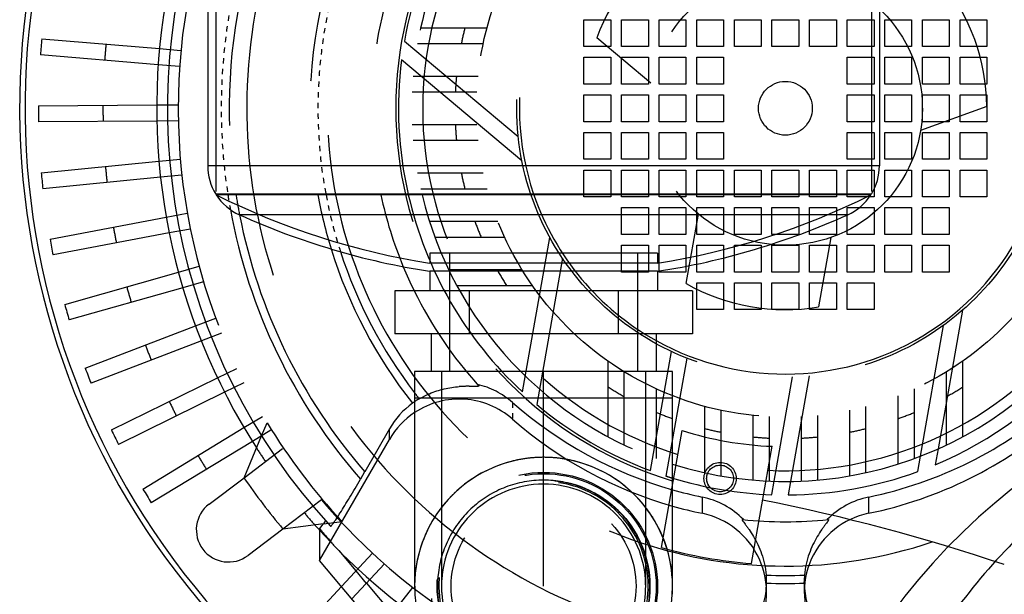
# Model space of a CAD drawing. Units: millimetres. Extents: x -509 to 8504, y -943 to 4010.
# Drawn here: x 7406 to 7589, y 3445 to 3552 of the extents above; entities that cross this region are included whole.
import ezdxf

# ---------------------------------------------------------------- set-up
doc = ezdxf.new("R2010")
doc.units = ezdxf.units.MM
doc.header["$LTSCALE"] = 10
doc.linetypes.add('DOT', pattern=[0.2, 0.1, -0.1])
doc.linetypes.add('HIDDEN', pattern=[9.525, 6.35, -3.175])
for name, color, linetype in [('DEFAULT_2', 8, 'HIDDEN'), ('FASEN', 7, 'Continuous'), ('KURVEN', 7, 'Continuous'), ('RUNDUNGEN', 7, 'Continuous')]:
    doc.layers.add(name, color=color, linetype=linetype)

# ---------------------------------------------------------------- blocks, each defined once
blk = doc.blocks.new('ACO BioJet-P-M Links')
at = {"color": 7, "linetype": 'Continuous'}
for p, q in [((9164.25, 8183.25), (9164.25, 8128.54)), ((9289.25, 8183.25), (9289.25, 8128.54)), ((9290.25, 8150.75), (9290.25, 8155.75)), ((9290.25, 8155.75), (9295.25, 8155.75)), ((9295.25, 8155.75), (9295.25, 8150.75)), ((9297.25, 8150.75), (9297.25, 8155.75)), ((9297.25, 8155.75), (9302.25, 8155.75)), ((9302.25, 8155.75), (9302.25, 8150.75)), ((9304.25, 8150.75), (9304.25, 8155.75)), ((9304.25, 8155.75), (9309.25, 8155.75)), ((9309.25, 8155.75), (9309.25, 8150.75)), ((9133.35, 8152.17), (9155.28, 8150.36)), ((9295.25, 8150.75), (9290.25, 8150.75)), ((9302.25, 8150.75), (9297.25, 8150.75)), ((9309.25, 8150.75), (9304.25, 8150.75)), ((9155.03, 8147.37), (9133.11, 8149.18)), ((9290.25, 8143.75), (9290.25, 8148.75)), ((9290.25, 8148.75), (9295.25, 8148.75)), ((9295.25, 8148.75), (9295.25, 8143.75)), ((9297.25, 8143.75), (9297.25, 8148.75)), ((9297.25, 8148.75), (9302.25, 8148.75)), ((9302.25, 8148.75), (9302.25, 8143.75)), ((9304.25, 8143.75), (9304.25, 8148.75)), ((9304.25, 8148.75), (9309.25, 8148.75)), ((9309.25, 8148.75), (9309.25, 8143.75)), ((9295.25, 8143.75), (9290.25, 8143.75)), ((9302.25, 8143.75), (9297.25, 8143.75)), ((9309.25, 8143.75), (9304.25, 8143.75)), ((9290.25, 8136.75), (9290.25, 8141.75)), ((9290.25, 8141.75), (9295.25, 8141.75)), ((9295.25, 8141.75), (9295.25, 8136.75)), ((9297.25, 8136.75), (9297.25, 8141.75)), ((9297.25, 8141.75), (9302.25, 8141.75)), ((9302.25, 8141.75), (9302.25, 8136.75)), ((9304.25, 8136.75), (9304.25, 8141.75)), ((9304.25, 8141.75), (9309.25, 8141.75)), ((9309.25, 8141.75), (9309.25, 8136.75)), ((9132.75, 8139.71), (9154.75, 8139.87)), ((9154.78, 8136.87), (9132.77, 8136.71)), ((9295.25, 8136.75), (9290.25, 8136.75)), ((9302.25, 8136.75), (9297.25, 8136.75)), ((9309.25, 8136.75), (9304.25, 8136.75)), ((9290.25, 8129.75), (9290.25, 8134.75)), ((9290.25, 8134.75), (9295.25, 8134.75)), ((9295.25, 8134.75), (9295.25, 8129.75)), ((9297.25, 8129.75), (9297.25, 8134.75)), ((9297.25, 8134.75), (9302.25, 8134.75)), ((9302.25, 8134.75), (9302.25, 8129.75)), ((9304.25, 8129.75), (9304.25, 8134.75)), ((9304.25, 8134.75), (9309.25, 8134.75)), ((9309.25, 8134.75), (9309.25, 8129.75)), ((9133.27, 8127.25), (9155.17, 8129.38)), ((9295.25, 8129.75), (9290.25, 8129.75)), ((9302.25, 8129.75), (9297.25, 8129.75)), ((9309.25, 8129.75), (9304.25, 8129.75)), ((9290.25, 8122.75), (9290.25, 8127.75)), ((9290.25, 8127.75), (9295.25, 8127.75)), ((9295.25, 8127.75), (9295.25, 8122.75)), ((9297.25, 8122.75), (9297.25, 8127.75)), ((9297.25, 8127.75), (9302.25, 8127.75)), ((9302.25, 8127.75), (9302.25, 8122.75)), ((9304.25, 8122.75), (9304.25, 8127.75)), ((9304.25, 8127.75), (9309.25, 8127.75)), ((9309.25, 8127.75), (9309.25, 8122.75)), ((9155.46, 8126.4), (9133.56, 8124.26)), ((9234.25, 8123.13), (9234.25, 8123.27)), ((9239.25, 8123.27), (9239.25, 8123.13)), ((9241.25, 8123.13), (9241.25, 8123.27)), ((9246.25, 8123.27), (9246.25, 8123.13)), ((9248.25, 8123.13), (9248.25, 8123.27)), ((9253.25, 8123.27), (9253.25, 8123.13)), ((9255.25, 8123.13), (9255.25, 8123.27)), ((9260.25, 8123.27), (9260.25, 8123.13)), ((9262.25, 8123.13), (9262.25, 8123.27)), ((9267.25, 8123.27), (9267.25, 8123.13)), ((9269.25, 8123.13), (9269.25, 8123.27)), ((9274.25, 8123.27), (9274.25, 8123.13)), ((9276.25, 8123.13), (9276.25, 8123.27)), ((9281.25, 8123.27), (9281.25, 8123.13)), ((9283.25, 8123.13), (9283.25, 8123.27)), ((9288.25, 8124.19), (9288.25, 8122.75)), ((9288.25, 8122.75), (9287.4, 8122.75)), ((9295.25, 8122.75), (9290.25, 8122.75)), ((9302.25, 8122.75), (9297.25, 8122.75)), ((9309.25, 8122.75), (9304.25, 8122.75)), ((9285.52, 8120.75), (9288.25, 8120.75)), ((9288.25, 8120.75), (9288.25, 8115.75)), ((9290.25, 8115.75), (9290.25, 8120.75)), ((9290.25, 8120.75), (9295.25, 8120.75)), ((9295.25, 8120.75), (9295.25, 8115.75)), ((9297.25, 8115.75), (9297.25, 8120.75)), ((9297.25, 8120.75), (9302.25, 8120.75)), ((9302.25, 8120.75), (9302.25, 8115.75)), ((9134.9, 8114.88), (9156.52, 8118.97)), ((9281.25, 8118.52), (9281.25, 8115.75)), ((9283.25, 8115.75), (9283.25, 8119.38)), ((9157.08, 8116.03), (9135.46, 8111.93)), ((9276.25, 8115.75), (9276.25, 8116.47)), ((9281.25, 8115.75), (9276.25, 8115.75)), ((9288.25, 8115.75), (9283.25, 8115.75)), ((9295.25, 8115.75), (9290.25, 8115.75)), ((9302.25, 8115.75), (9297.25, 8115.75)), ((9267.25, 8113.36), (9267.25, 8108.75)), ((9269.25, 8108.75), (9269.25, 8113.75)), ((9269.25, 8113.75), (9274.25, 8113.75)), ((9274.25, 8113.75), (9274.25, 8108.75)), ((9276.25, 8108.75), (9276.25, 8113.75)), ((9276.25, 8113.75), (9281.25, 8113.75)), ((9281.25, 8113.75), (9281.25, 8108.75)), ((9283.25, 8108.75), (9283.25, 8113.75)), ((9283.25, 8113.75), (9288.25, 8113.75)), ((9288.25, 8113.75), (9288.25, 8108.75)), ((9290.25, 8108.75), (9290.25, 8113.75)), ((9290.25, 8113.75), (9295.25, 8113.75)), ((9295.25, 8113.75), (9295.25, 8108.75)), ((9297.25, 8108.75), (9297.25, 8113.75)), ((9297.25, 8113.75), (9302.25, 8113.75)), ((9302.25, 8113.75), (9302.25, 8108.75)), ((9260.25, 8111.4), (9260.25, 8108.75)), ((9262.25, 8108.75), (9262.25, 8111.92)), ((9137.64, 8102.71), (9158.8, 8108.73)), ((9205.55, 8108.89), (9205.55, 8105.25)), ((9247.95, 8108.89), (9205.55, 8108.89)), ((9247.95, 8108.89), (9247.95, 8105.25)), ((9248.25, 8108.75), (9248.25, 8108.94)), ((9253.25, 8108.75), (9248.25, 8108.75)), ((9253.25, 8109.84), (9253.25, 8108.75)), ((9255.25, 8108.75), (9255.25, 8110.25)), ((9260.25, 8108.75), (9255.25, 8108.75)), ((9267.25, 8108.75), (9262.25, 8108.75)), ((9274.25, 8108.75), (9269.25, 8108.75)), ((9281.25, 8108.75), (9276.25, 8108.75)), ((9288.25, 8108.75), (9283.25, 8108.75)), ((9295.25, 8108.75), (9290.25, 8108.75)), ((9302.25, 8108.75), (9297.25, 8108.75)), ((9255.25, 8101.75), (9255.25, 8106.75)), ((9255.25, 8106.75), (9260.25, 8106.75)), ((9260.25, 8106.75), (9260.25, 8101.75)), ((9262.25, 8101.75), (9262.25, 8106.75)), ((9262.25, 8106.75), (9267.25, 8106.75)), ((9267.25, 8106.75), (9267.25, 8101.75)), ((9269.25, 8101.75), (9269.25, 8106.75)), ((9269.25, 8106.75), (9274.25, 8106.75)), ((9274.25, 8106.75), (9274.25, 8101.75)), ((9276.25, 8101.75), (9276.25, 8106.75)), ((9276.25, 8106.75), (9281.25, 8106.75)), ((9281.25, 8106.75), (9281.25, 8101.75)), ((9283.25, 8101.75), (9283.25, 8106.75)), ((9283.25, 8106.75), (9288.25, 8106.75)), ((9288.25, 8106.75), (9288.25, 8101.75)), ((9159.62, 8105.84), (9138.46, 8099.83)), ((9199.04, 8105.25), (9199.04, 8097.25)), ((9254.46, 8105.25), (9199.04, 8105.25)), ((9212.89, 8105.25), (9212.89, 8097.25)), ((9240.61, 8105.25), (9240.61, 8097.25)), ((9254.46, 8105.25), (9254.46, 8097.25)), ((9260.25, 8101.75), (9255.25, 8101.75)), ((9267.25, 8101.75), (9262.25, 8101.75)), ((9274.25, 8101.75), (9269.25, 8101.75)), ((9281.25, 8101.75), (9276.25, 8101.75)), ((9288.25, 8101.75), (9283.25, 8101.75)), ((9141.45, 8090.84), (9161.99, 8098.72)), ((9163.07, 8095.92), (9142.53, 8088.04)), ((9254.46, 8097.25), (9199.04, 8097.25)), ((9205.8, 8097.25), (9205.8, 8090.25)), ((9247.71, 8097.25), (9247.71, 8090.25)), ((9202.75, 8090.25), (9202.75, 8050.25)), ((9250.75, 8090.25), (9202.75, 8090.25)), ((9250.75, 8050.25), (9250.75, 8090.25)), ((9146.32, 8079.35), (9166.07, 8089.05)), ((9167.39, 8086.36), (9147.64, 8076.66)), ((9152.19, 8068.35), (9170.99, 8079.78)), ((9198.08, 8079.58), (9193.46, 8071.55)), ((9171, 8070.46), (9174.27, 8078.23)), ((9185.06, 8055.04), (9198.08, 8077.6)), ((9172.55, 8077.21), (9153.75, 8065.79)), ((9300.17, 8075.84), (9299.65, 8072.88)), ((9296.38, 8071.59), (9296.88, 8074.46)), ((9164.5, 8065.54), (9171, 8070.46)), ((9193.45, 8071.57), (9192.66, 8070.19)), ((9269.22, 8067.3), (9269.66, 8069.79)), ((9272.7, 8069.77), (9272.26, 8067.25)), ((9178.24, 8060.89), (9171.75, 8055.97)), ((9185.79, 8061.84), (9178.24, 8060.89)), ((9185.64, 8061.82), (9185.06, 8060.98)), ((9185.06, 8060.98), (9185.06, 8055.04)), ((9186.15, 8062.46), (9185.79, 8061.84)), ((9202.85, 8033.85), (9185.06, 8055.04)), ((9177.21, 8037.36), (9189.13, 8050.2)), ((9268.24, 8049.13), (9268.24, 8051.05)), ((9275.26, 8051.05), (9275.26, 8049.13))]:
    blk.add_line(p, q, dxfattribs=at)
at = {"color": 9, "linetype": 'Continuous'}
for p, q in [((9250.75, 8085.25), (9202.75, 8085.25)), ((9198.08, 8077.6), (9198.08, 8079.58)), ((9256.26, 8066.85), (9256.26, 8063.83)), ((9287.24, 8066.85), (9287.24, 8063.83))]:
    blk.add_line(p, q, dxfattribs=at)
at = {"color": 7, "linetype": 'Continuous'}
for centre, radius, start, end in [((9271.75, 8139.25), 142.5, 342.2044, 230.5313), ((9271.75, 8139.25), 141.5, 341.9454, 231.027), ((9271.75, 8139.25), 115, 336.6889, 153.823), ((9271.75, 8139.25), 103.5, 332.6317, 69.6434), ((9271.75, 8139.25), 88.5, 321.9244, 65.994), ((9271.75, 8139.25), 69.5, 252.4097, 115.5738), ((9271.75, 8139.25), 77, 317.8679, 62.1256), ((9271.75, 8139.25), 49.5, 240.9329, 67.4418), ((9271.75, 8139.25), 115, 159.1931, 222.6015), ((9271.75, 8139.25), 117, 170.1269, 212.7303), ((9271.75, 8139.25), 139, 174.6683, 175.9049), ((9271.75, 8139.25), 139, 179.8112, 181.0478), ((9271.75, 8139.25), 139, 184.9541, 186.1907), ((9271.75, 8139.25), 103.5, 188.8811, 188.9626), ((9271.75, 8139.25), 88.5, 190.4028, 190.4987), ((9271.75, 8139.25), 77, 191.9777, 192.0883), ((9271.75, 8139.25), 72, 192.8215, 192.9404), ((9271.75, 8139.25), 69.5, 193.2924, 193.4161), ((9271.75, 8139.25), 49.5, 198.8318, 199.0097), ((9271.75, 8139.25), 72, 292.7972, 347.2028), ((9226.75, 8244.96), 137.71, 245.7265, 261.1442), ((9271.75, 8139.25), 103.5, 191.0517, 220.8522), ((9226.75, 8244.96), 137.71, 278.8558, 294.2735), ((9271.75, 8139.25), 139, 190.097, 191.3336), ((9271.75, 8139.25), 88.5, 197.2199, 218.371), ((9271.75, 8139.25), 77, 202.5257, 206.2081), ((9271.75, 8139.25), 139, 195.2399, 196.4765), ((9271.75, 8139.25), 139, 200.3828, 201.6194), ((9211.07, 8070.1), 15, 123.7059, 150), ((9271.75, 8139.25), 77, 281.6071, 311.2645), ((9271.75, 8139.25), 139, 205.5257, 206.7623), ((9271.75, 8139.25), 122, 214.3239, 219.9618), ((9271.75, 8139.25), 72, 253.0392, 267.9836), ((9271.75, 8139.25), 72, 270.4021, 290), ((9271.75, 8139.25), 139, 210.6686, 211.9052), ((9168.12, 8060.76), 6, 127.1429, 307.1429), ((9271.75, 8139.25), 77, 254.1726, 258.3929), ((9253.24, 8049.13), 15, 330, 78.3929), ((9271.75, 8139.25), 77, 264.0389, 275.9611), ((9290.26, 8049.13), 15, 101.6071, 210), ((9271.75, 8139.25), 117, 221.5554, 222.1891), ((9226.75, 8050.25), 23.99, 179.9918, 241.0649), ((9226.87, 8050.25), 24.12, 179.9998, 183.5973), ((9226.76, 8050.25), 23.99, 298.9351, 0.0082), ((9226.64, 8050.25), 24.12, 356.4027, 0.0002), ((9271.75, 8139.25), 88.5, 267.726, 272.274)]:
    blk.add_arc(centre, radius, start, end, dxfattribs=at)
at = {"color": 9, "linetype": 'Continuous'}
for radius, start, end in [(105, 333.2836, 69.9468), (87, 321.5563, 65.5558), (105, 188.7534, 188.8337), (87, 190.5842, 190.6818), (105, 190.3562, 221.1251), (87, 197.8711, 217.5136), (87, 267.6522, 272.3478)]:
    blk.add_arc((9271.75, 8139.25), radius, start, end, dxfattribs=at)
at = {"color": 7, "linetype": 'Continuous'}
for centre, major_axis, start_param, end_param in [((9211.07, 8072.1), (0, -15.06), -2.55349, -2.52045), ((9211.07, 8072.05), (0, -15.06), -2.52226, -2.094395), ((9271.75, 8142.57), (0, 77.29), -2.93901, -2.421391), ((9271.75, 8142.57), (0, -77.29), -0.276241, -0.202583), ((9253.24, 8052.1), (0, -15.06), 8.6298, 9.222195), ((9290.26, 8052.1), (0, 15.06), 0.202583, 0.794978), ((9253.24, 8051.05), (0, -15.06), 1.570799, 1.655319), ((9290.26, 8051.05), (0, 15.06), 1.486273, 1.570794)]:
    blk.add_ellipse(centre, major_axis=major_axis, ratio=0.996195, start_param=start_param, end_param=end_param, dxfattribs=at)
at = {"color": 9, "linetype": 'DOT'}
blk.add_open_spline([(9399.26, 8085.25), (9388.17, 8085.25), (9365.85, 8081.84), (9335.51, 8066.96), (9310.95, 8043.71), (9299.89, 8023.96), (9295.97, 8013.54)], degree=3, knots=[0, 0, 0, 0, 0.249567, 0.499351, 0.749491, 1, 1, 1, 1], dxfattribs=at)
at = {"color": 7, "linetype": 'Continuous'}
for points, knots in [([(9187.1, 8061.41), (9187.12, 8061.39), (9187.2, 8061.44), (9187.28, 8061.54), (9187.46, 8061.74), (9187.76, 8062.17), (9188.26, 8062.9), (9188.96, 8063.99), (9189.78, 8065.32), (9190.7, 8066.84), (9191.67, 8068.48), (9192.33, 8069.62), (9192.66, 8070.19)], [0, 0, 0, 0, 0.00559, 0.020076, 0.044226, 0.077838, 0.172089, 0.298399, 0.450936, 0.623178, 0.808399, 1, 1, 1, 1]), ([(9263.75, 8062.67), (9263.74, 8062.67), (9263.71, 8062.66), (9263.71, 8062.6), (9263.74, 8062.54), (9263.8, 8062.43), (9263.89, 8062.31), (9264.04, 8062.09), (9264.29, 8061.76), (9264.63, 8061.3), (9265.16, 8060.56), (9265.86, 8059.48), (9266.67, 8057.98), (9267.38, 8056.26), (9267.92, 8054.36), (9268.13, 8053.01), (9268.19, 8052.32)], [0, 0, 0, 0, 0.003319, 0.006807, 0.013394, 0.023569, 0.037101, 0.053612, 0.094441, 0.144465, 0.201903, 0.333395, 0.482385, 0.645444, 0.81947, 1, 1, 1, 1]), ([(9279.75, 8062.67), (9279.76, 8062.67), (9279.79, 8062.66), (9279.79, 8062.6), (9279.76, 8062.54), (9279.7, 8062.43), (9279.62, 8062.31), (9279.46, 8062.09), (9279.21, 8061.76), (9278.87, 8061.3), (9278.34, 8060.56), (9277.64, 8059.48), (9276.84, 8057.98), (9276.12, 8056.26), (9275.58, 8054.36), (9275.37, 8053.01), (9275.32, 8052.32)], [0, 0, 0, 0, 0.0033, 0.006813, 0.013385, 0.023488, 0.036942, 0.053427, 0.094363, 0.144445, 0.201857, 0.333364, 0.48235, 0.645397, 0.819455, 1, 1, 1, 1])]:
    blk.add_open_spline(points, degree=3, knots=knots, dxfattribs=at)
at = {"layer": 'DEFAULT_2', "color": 8, "linetype": 'HIDDEN'}
for p, q in [((9165.75, 8187.25), (9165.75, 8123.27)), ((9287.75, 8187.25), (9287.75, 8123.27)), ((9234.25, 8150.75), (9234.25, 8155.75)), ((9234.25, 8155.75), (9239.25, 8155.75)), ((9239.25, 8155.75), (9239.25, 8150.75)), ((9241.25, 8150.75), (9241.25, 8155.75)), ((9241.25, 8155.75), (9246.25, 8155.75)), ((9246.25, 8155.75), (9246.25, 8150.75)), ((9248.25, 8150.75), (9248.25, 8155.75)), ((9248.25, 8155.75), (9253.25, 8155.75)), ((9253.25, 8155.75), (9253.25, 8150.75)), ((9255.25, 8150.75), (9255.25, 8155.75)), ((9255.25, 8155.75), (9260.25, 8155.75)), ((9260.25, 8155.75), (9260.25, 8150.75)), ((9262.25, 8150.75), (9262.25, 8155.75)), ((9262.25, 8155.75), (9267.25, 8155.75)), ((9267.25, 8155.75), (9267.25, 8150.75)), ((9269.25, 8150.75), (9269.25, 8155.75)), ((9269.25, 8155.75), (9274.25, 8155.75)), ((9274.25, 8155.75), (9274.25, 8150.75)), ((9276.25, 8150.75), (9276.25, 8155.75)), ((9276.25, 8155.75), (9281.25, 8155.75)), ((9281.25, 8155.75), (9281.25, 8150.75)), ((9283.25, 8150.75), (9283.25, 8155.75)), ((9283.25, 8155.75), (9288.25, 8155.75)), ((9288.25, 8155.75), (9288.25, 8150.75)), ((9203.89, 8154.25), (9216.24, 8154.25)), ((9200.85, 8151.75), (9222.03, 8133.98)), ((9215.52, 8151.25), (9203.3, 8151.25)), ((9239.25, 8150.75), (9234.25, 8150.75)), ((9246.69, 8143.96), (9236.63, 8152.4)), ((9246.25, 8150.75), (9241.25, 8150.75)), ((9253.25, 8150.75), (9248.25, 8150.75)), ((9260.25, 8150.75), (9255.25, 8150.75)), ((9267.25, 8150.75), (9262.25, 8150.75)), ((9274.25, 8150.75), (9269.25, 8150.75)), ((9281.25, 8150.75), (9276.25, 8150.75)), ((9288.25, 8150.75), (9283.25, 8150.75)), ((9155.28, 8150.36), (9159.27, 8150.03)), ((9159.02, 8147.04), (9155.03, 8147.37)), ((9222.71, 8129.49), (9200.32, 8148.28)), ((9234.25, 8143.75), (9234.25, 8148.75)), ((9234.25, 8148.75), (9239.25, 8148.75)), ((9239.25, 8148.75), (9239.25, 8143.75)), ((9241.25, 8143.75), (9241.25, 8148.75)), ((9241.25, 8148.75), (9246.25, 8148.75)), ((9246.25, 8148.75), (9246.25, 8143.75)), ((9248.25, 8143.75), (9248.25, 8148.75)), ((9248.25, 8148.75), (9253.25, 8148.75)), ((9253.25, 8148.75), (9253.25, 8143.75)), ((9255.25, 8143.75), (9255.25, 8148.75)), ((9255.25, 8148.75), (9260.25, 8148.75)), ((9260.25, 8148.75), (9260.25, 8143.75)), ((9283.25, 8143.75), (9283.25, 8148.75)), ((9283.25, 8148.75), (9288.25, 8148.75)), ((9288.25, 8148.75), (9288.25, 8143.75)), ((9202.51, 8145.25), (9214.57, 8145.25)), ((9239.25, 8143.75), (9234.25, 8143.75)), ((9246.25, 8143.75), (9241.25, 8143.75)), ((9253.25, 8143.75), (9248.25, 8143.75)), ((9260.25, 8143.75), (9255.25, 8143.75)), ((9288.25, 8143.75), (9283.25, 8143.75)), ((9214.33, 8142.25), (9202.32, 8142.25)), ((9234.25, 8136.75), (9234.25, 8141.75)), ((9234.25, 8141.75), (9239.25, 8141.75)), ((9239.25, 8141.75), (9239.25, 8136.75)), ((9241.25, 8136.75), (9241.25, 8141.75)), ((9241.25, 8141.75), (9246.25, 8141.75)), ((9246.25, 8141.75), (9246.25, 8136.75)), ((9248.25, 8136.75), (9248.25, 8141.75)), ((9248.25, 8141.75), (9253.25, 8141.75)), ((9253.25, 8141.75), (9253.25, 8136.75)), ((9255.25, 8136.75), (9255.25, 8141.75)), ((9255.25, 8141.75), (9260.25, 8141.75)), ((9260.25, 8141.75), (9260.25, 8136.75)), ((9283.25, 8136.75), (9283.25, 8141.75)), ((9283.25, 8141.75), (9288.25, 8141.75)), ((9288.25, 8141.75), (9288.25, 8136.75)), ((9154.75, 8139.87), (9158.75, 8139.9)), ((9309.25, 8139.6), (9296.91, 8135.11)), ((9158.78, 8136.9), (9154.78, 8136.87)), ((9202.32, 8136.25), (9214.33, 8136.25)), ((9239.25, 8136.75), (9234.25, 8136.75)), ((9246.25, 8136.75), (9241.25, 8136.75)), ((9253.25, 8136.75), (9248.25, 8136.75)), ((9260.25, 8136.75), (9255.25, 8136.75)), ((9288.25, 8136.75), (9283.25, 8136.75)), ((9234.25, 8129.75), (9234.25, 8134.75)), ((9234.25, 8134.75), (9239.25, 8134.75)), ((9239.25, 8134.75), (9239.25, 8129.75)), ((9241.25, 8129.75), (9241.25, 8134.75)), ((9241.25, 8134.75), (9246.25, 8134.75)), ((9246.25, 8134.75), (9246.25, 8129.75)), ((9248.25, 8129.75), (9248.25, 8134.75)), ((9248.25, 8134.75), (9253.25, 8134.75)), ((9253.25, 8134.75), (9253.25, 8129.75)), ((9255.25, 8129.75), (9255.25, 8134.75)), ((9255.25, 8134.75), (9260.25, 8134.75)), ((9260.25, 8134.75), (9260.25, 8129.75)), ((9283.25, 8129.75), (9283.25, 8134.75)), ((9283.25, 8134.75), (9288.25, 8134.75)), ((9288.25, 8134.75), (9288.25, 8129.75)), ((9214.57, 8133.25), (9202.51, 8133.25)), ((9155.17, 8129.38), (9159.15, 8129.77)), ((9239.25, 8129.75), (9234.25, 8129.75)), ((9246.25, 8129.75), (9241.25, 8129.75)), ((9253.25, 8129.75), (9248.25, 8129.75)), ((9260.25, 8129.75), (9255.25, 8129.75)), ((9288.25, 8129.75), (9283.25, 8129.75)), ((9159.44, 8126.79), (9155.46, 8126.4)), ((9203.3, 8127.25), (9215.52, 8127.25)), ((9234.25, 8123.27), (9234.25, 8127.75)), ((9234.25, 8127.75), (9239.25, 8127.75)), ((9239.25, 8127.75), (9239.25, 8123.27)), ((9241.25, 8123.27), (9241.25, 8127.75)), ((9241.25, 8127.75), (9246.25, 8127.75)), ((9246.25, 8127.75), (9246.25, 8123.27)), ((9248.25, 8123.27), (9248.25, 8127.75)), ((9248.25, 8127.75), (9253.25, 8127.75)), ((9253.25, 8127.75), (9253.25, 8123.27)), ((9255.25, 8123.27), (9255.25, 8127.75)), ((9255.25, 8127.75), (9260.25, 8127.75)), ((9260.25, 8127.75), (9260.25, 8123.27)), ((9262.25, 8123.27), (9262.25, 8127.75)), ((9262.25, 8127.75), (9267.25, 8127.75)), ((9267.25, 8127.75), (9267.25, 8123.27)), ((9269.25, 8123.27), (9269.25, 8127.75)), ((9269.25, 8127.75), (9274.25, 8127.75)), ((9274.25, 8127.75), (9274.25, 8123.27)), ((9276.25, 8123.27), (9276.25, 8127.75)), ((9276.25, 8127.75), (9281.25, 8127.75)), ((9281.25, 8127.75), (9281.25, 8123.27)), ((9283.25, 8123.27), (9283.25, 8127.75)), ((9283.25, 8127.75), (9288.25, 8127.75)), ((9288.25, 8127.75), (9288.25, 8124.19)), ((9203.89, 8124.25), (9216.24, 8124.25)), ((9234.25, 8122.75), (9234.25, 8123.13)), ((9239.25, 8123.13), (9239.25, 8122.75)), ((9241.25, 8122.75), (9241.25, 8123.13)), ((9246.25, 8123.13), (9246.25, 8122.75)), ((9248.25, 8122.75), (9248.25, 8123.13)), ((9253.25, 8123.13), (9253.25, 8122.75)), ((9255.25, 8122.75), (9255.25, 8123.13)), ((9260.25, 8123.13), (9260.25, 8122.75)), ((9262.25, 8122.75), (9262.25, 8123.13)), ((9267.25, 8123.13), (9267.25, 8122.75)), ((9269.25, 8122.75), (9269.25, 8123.13)), ((9274.25, 8123.13), (9274.25, 8122.75)), ((9276.25, 8122.75), (9276.25, 8123.13)), ((9281.25, 8123.13), (9281.25, 8122.75)), ((9283.25, 8122.75), (9283.25, 8123.13)), ((9239.25, 8122.75), (9234.25, 8122.75)), ((9246.25, 8122.75), (9241.25, 8122.75)), ((9253.25, 8122.75), (9248.25, 8122.75)), ((9260.25, 8122.75), (9255.25, 8122.75)), ((9267.25, 8122.75), (9262.25, 8122.75)), ((9274.25, 8122.75), (9269.25, 8122.75)), ((9281.25, 8122.75), (9276.25, 8122.75)), ((9287.4, 8122.75), (9283.25, 8122.75)), ((9156.52, 8118.97), (9160.45, 8119.72)), ((9241.25, 8115.75), (9241.25, 8120.75)), ((9241.25, 8120.75), (9246.25, 8120.75)), ((9246.25, 8120.75), (9246.25, 8115.75)), ((9248.25, 8115.75), (9248.25, 8120.75)), ((9248.25, 8120.75), (9253.25, 8120.75)), ((9253.25, 8120.75), (9253.25, 8115.75)), ((9253.3, 8106.6), (9255.58, 8119.53)), ((9255.25, 8115.75), (9255.25, 8120.75)), ((9255.25, 8120.75), (9260.25, 8120.75)), ((9260.25, 8120.75), (9260.25, 8115.75)), ((9262.25, 8115.75), (9262.25, 8120.75)), ((9262.25, 8120.75), (9267.25, 8120.75)), ((9267.25, 8120.75), (9267.25, 8115.75)), ((9269.25, 8115.75), (9269.25, 8120.75)), ((9269.25, 8120.75), (9274.25, 8120.75)), ((9274.25, 8120.75), (9274.25, 8115.75)), ((9276.25, 8116.47), (9276.25, 8120.75)), ((9276.25, 8120.75), (9281.25, 8120.75)), ((9281.25, 8120.75), (9281.25, 8118.52)), ((9283.25, 8119.38), (9283.25, 8120.75)), ((9283.25, 8120.75), (9285.52, 8120.75)), ((9205.5, 8118.25), (9218.22, 8118.25)), ((9161.01, 8116.77), (9157.08, 8116.03)), ((9206.53, 8115.25), (9219.5, 8115.25)), ((9222.83, 8086.42), (9227.91, 8115.21)), ((9246.25, 8115.75), (9241.25, 8115.75)), ((9253.25, 8115.75), (9248.25, 8115.75)), ((9260.25, 8115.75), (9255.25, 8115.75)), ((9267.25, 8115.75), (9262.25, 8115.75)), ((9274.25, 8115.75), (9269.25, 8115.75)), ((9280.2, 8115.19), (9277.92, 8102.26)), ((9205.55, 8112.25), (9205.55, 8110.41)), ((9247.95, 8112.25), (9205.55, 8112.25)), ((9209.25, 8112.25), (9209.25, 8090.25)), ((9241.25, 8108.75), (9241.25, 8113.75)), ((9241.25, 8113.75), (9246.25, 8113.75)), ((9244.25, 8112.25), (9244.25, 8090.25)), ((9246.25, 8113.75), (9246.25, 8108.75)), ((9247.95, 8112.25), (9247.95, 8110.41)), ((9248.25, 8108.94), (9248.25, 8113.75)), ((9248.25, 8113.75), (9253.25, 8113.75)), ((9253.25, 8113.75), (9253.25, 8109.84)), ((9255.25, 8110.25), (9255.25, 8113.75)), ((9255.25, 8113.75), (9260.25, 8113.75)), ((9260.25, 8113.75), (9260.25, 8111.4)), ((9262.25, 8111.92), (9262.25, 8113.75)), ((9262.25, 8113.75), (9267.25, 8113.75)), ((9267.25, 8113.75), (9267.25, 8113.36)), ((9247.95, 8110.41), (9205.55, 8110.41)), ((9230.27, 8111.33), (9225.47, 8084.1)), ((9158.8, 8108.73), (9162.65, 8109.82)), ((9209.06, 8109.25), (9222.7, 8109.25)), ((9246.25, 8108.75), (9241.25, 8108.75)), ((9163.47, 8106.93), (9159.62, 8105.84)), ((9210.59, 8106.25), (9224.66, 8106.25)), ((9304.73, 8101.67), (9300.17, 8075.84)), ((9161.99, 8098.72), (9165.73, 8100.16)), ((9296.88, 8074.46), (9301.18, 8098.83)), ((9166.8, 8097.36), (9163.07, 8095.92)), ((9246.65, 8071.77), (9250.56, 8093.96)), ((9238.75, 8078.09), (9238.75, 8092.16)), ((9253.4, 8092.74), (9249.52, 8070.77)), ((9304.75, 8078.09), (9304.75, 8092.16)), ((9166.07, 8089.05), (9169.66, 8090.81)), ((9207.75, 8090.25), (9207.75, 8050.25)), ((9241.75, 8076.56), (9241.75, 8090.2)), ((9245.75, 8050.25), (9245.75, 8090.25)), ((9301.75, 8076.56), (9301.75, 8090.2)), ((9269.66, 8069.79), (9273.09, 8089.27)), ((9276.17, 8089.45), (9272.7, 8069.77)), ((9170.98, 8088.12), (9167.39, 8086.36)), ((9247.75, 8074.03), (9247.75, 8087)), ((9295.75, 8074.03), (9295.75, 8087)), ((9250.75, 8073), (9250.75, 8085.72)), ((9292.75, 8073), (9292.75, 8085.72)), ((9256.75, 8071.39), (9256.75, 8083.74)), ((9259.75, 8083.02), (9259.75, 8070.8)), ((9283.75, 8070.8), (9283.75, 8083.02)), ((9286.75, 8071.39), (9286.75, 8083.74)), ((9170.99, 8079.78), (9174.41, 8081.85)), ((9265.75, 8070.01), (9265.75, 8082.07)), ((9268.75, 8081.83), (9268.75, 8069.82)), ((9274.75, 8069.82), (9274.75, 8081.83)), ((9277.75, 8082.07), (9277.75, 8070.01)), ((9175.97, 8079.29), (9172.55, 8077.21)), ((9174.27, 8078.23), (9175.31, 8080.69)), ((9248.69, 8057.44), (9252.54, 8079.25)), ((9171, 8070.46), (9178.18, 8075.9)), ((9265.44, 8054.49), (9269.28, 8076.3)), ((9185.43, 8066.33), (9178.24, 8060.89)), ((9206.48, 8063.11), (9206.52, 8063.15)), ((9246.99, 8063.15), (9247.02, 8063.11)), ((9185.79, 8061.84), (9189.25, 8062.27)), ((9188.65, 8056.89), (9191.83, 8053.12)), ((9189.13, 8050.2), (9194.89, 8056.42)), ((9197.12, 8054.41), (9191.07, 8047.89)), ((9191.82, 8053.1), (9193.76, 8050.78)), ((9193.78, 8050.8), (9198.58, 8045.11)), ((9196.09, 8041.91), (9202.4, 8050.03)), ((9268.24, 8050.82), (9268.24, 8051.05)), ((9275.26, 8050.82), (9275.26, 8051.05))]:
    blk.add_line(p, q, dxfattribs=at)
at = {"layer": 'DEFAULT_2', "color": 8, "linetype": 'DOT'}
blk.add_line((9220.97, 8084.47), (9220.97, 8081.37), dxfattribs=at)
at = {"layer": 'DEFAULT_2', "color": 8, "linetype": 'HIDDEN'}
for centre, radius in [((9271.75, 8139.25), 57.5), ((9271.75, 8139.25), 50), ((9271.75, 8139.25), 25.5), ((9271.75, 8139.25), 5), ((9259.6, 8070.31), 3), ((9259.6, 8070.31), 2.5), ((9226.75, 8050.25), 21.2), ((9226.75, 8050.25), 20.95), ((9226.75, 8050.25), 19.75), ((9226.75, 8050.25), 17.2)]:
    blk.add_circle(centre, radius, dxfattribs=at)
for centre, radius, start, end in [((9271.75, 8139.25), 100.25, 358.4688, 281.5313), ((9271.75, 8139.25), 85.25, 351.314, 288.686), ((9271.75, 8139.25), 77, 123.773, 191.9777), ((9271.75, 8139.25), 69.5, 115.5738, 193.2924), ((9271.75, 8139.25), 88.5, 135.6116, 190.4028), ((9271.75, 8139.25), 103.5, 146.6078, 188.8811), ((9271.75, 8139.25), 49.5, 67.4418, 198.8318), ((9271.75, 8139.25), 72.5, 146.7329, 253.2671), ((9271.75, 8139.25), 72, 150.4021, 170), ((9271.75, 8139.25), 67.5, 147.2342, 252.7658), ((9271.75, 8139.25), 37.5, 120.5288, 159.4712), ((9271.75, 8139.25), 37.5, 0.5288, 39.4712), ((9271.75, 8139.25), 113, 168.758, 214.0992), ((9271.75, 8139.25), 61.5, 165.883, 168.7481), ((9271.75, 8139.25), 67.5, 267.2342, 12.7658), ((9271.75, 8139.25), 127, 174.6099, 175.9634), ((9271.75, 8139.25), 72, 172.7972, 192.8215), ((9271.75, 8139.25), 61.5, 174.4013, 177.204), ((9271.75, 8139.25), 127, 179.7528, 181.1063), ((9271.75, 8139.25), 61.5, 182.796, 185.5987), ((9271.75, 8139.25), 127, 184.8957, 186.2492), ((9271.75, 8139.25), 61.5, 191.2519, 194.117), ((9226.75, 8244.96), 136.21, 243.4379, 261.0459), ((9271.75, 8139.25), 103.5, 188.9626, 191.0517), ((9271.75, 8139.25), 88.5, 190.4987, 197.2199), ((9271.75, 8139.25), 77, 192.0883, 202.5257), ((9271.75, 8139.25), 72, 192.9404, 227.2028), ((9271.75, 8139.25), 69.5, 193.4161, 252.4097), ((9271.75, 8139.25), 49.5, 199.0097, 240.9329), ((9226.75, 8244.96), 136.21, 278.9541, 296.5621), ((9271.75, 8139.25), 61.5, 199.9661, 202.9697), ((9271.75, 8139.25), 127, 190.0386, 191.3921), ((9271.75, 8139.25), 61.5, 209.1964, 212.4515), ((9271.75, 8139.25), 127, 195.1815, 196.535), ((9271.75, 8139.25), 77, 206.2081, 222.1321), ((9271.75, 8139.25), 37.5, 240.5288, 279.4712), ((9271.75, 8139.25), 127, 200.3244, 201.6779), ((9271.75, 8139.25), 61.5, 237.5485, 240.8036), ((9271.75, 8139.25), 61.5, 299.1964, 302.4515), ((9271.75, 8139.25), 127, 205.4673, 206.8208), ((9211.07, 8070.1), 15, 48.7355, 123.7059), ((9388.37, 7974.25), 111, 90, 164.544), ((9271.75, 8139.25), 72, 230, 249.5979), ((9271.75, 8139.25), 77, 228.7355, 254.1726), ((9271.75, 8139.25), 61.5, 247.0303, 250.0339), ((9271.75, 8139.25), 61.5, 289.9661, 292.9697), ((9271.75, 8139.25), 112.83, 211.2676, 223.0179), ((9271.75, 8139.25), 63, 252.246, 267.754), ((9271.75, 8139.25), 61.5, 255.883, 258.7481), ((9271.75, 8139.25), 61.5, 281.2519, 284.117), ((9271.75, 8139.25), 61.5, 264.4013, 267.204), ((9271.75, 8139.25), 61.5, 272.796, 275.5987), ((9271.75, 8139.25), 117, 212.7303, 214.2033), ((9271.75, 8139.25), 127, 210.6102, 211.9637), ((9226.75, 8050.25), 24, 90.0015, 180.0008), ((9226.77, 8050.12), 24.13, 97.0521, 104.5871), ((9226.76, 8050.28), 23.97, 90.0117, 97.0542), ((9226.75, 8050.25), 24, 359.9992, 89.9985), ((9226.75, 8050.28), 23.97, 82.9458, 89.9883), ((9226.73, 8050.12), 24.13, 75.4129, 82.9479), ((9226.76, 8050.24), 24.02, 104.6195, 133.1531), ((9226.74, 8050.24), 24.02, 46.8469, 75.3805), ((9271.75, 8139.25), 72, 252.0164, 253.0392), ((9259.6, 8070.31), 2.5, 157.1735, 157.4411), ((9259.54, 8070.31), 2.55, 0.0793, 2.7964), ((9226.75, 8050.25), 19.48, 255, 195), ((9226.75, 8050.25), 19, 90.0004, 176.3208), ((9226.75, 8050.25), 19, 3.6805, 89.9996), ((9271.75, 8139.25), 113, 220.1865, 316.9563), ((9226.82, 8050.19), 24.09, 133.8582, 139.5625), ((9226.73, 8050.28), 23.97, 133.1833, 133.8537), ((9226.77, 8050.28), 23.97, 46.1463, 46.8167), ((9226.68, 8050.19), 24.09, 40.4375, 46.1418), ((9226.8, 8050.21), 24.07, 140.8329, 147.4517), ((9226.85, 8050.17), 24.13, 139.5614, 140.835), ((9226.65, 8050.17), 24.13, 39.165, 40.4386), ((9226.7, 8050.21), 24.07, 32.5483, 39.1671), ((9195.38, 7706.15), 367.29, 71.4065, 78.6739), ((9271.75, 8139.25), 117, 220.0824, 221.5554), ((9226.76, 8050.25), 24.01, 147.6272, 176.3794), ((9226.74, 8050.25), 24.01, 3.6206, 32.3728), ((10106.16, 8836.76), 1204.26, 220.10532, 220.29797), ((9271.75, 8139.25), 117, 222.1891, 317.0605), ((9271.75, 8139.25), 85, 254.2608, 265.7392), ((9226.87, 8050.25), 24.12, 176.4027, 179.9998), ((9227.64, 8050.19), 20.64, 173.9488, 179.8432), ((9225.89, 8050.2), 20.61, 0.1525, 6.0395), ((9226.64, 8050.25), 24.12, 0.0002, 3.5973), ((9227.61, 8050.31), 20.61, 180.1525, 186.0395), ((9226.84, 8050.25), 19.09, 176.3372, 183.6641), ((9226.66, 8050.25), 19.09, 356.3372, 3.6641), ((9225.86, 8050.31), 20.64, 353.9488, 359.8432), ((9226.75, 8050.25), 19, 183.6805, 269.9996), ((9226.75, 8050.25), 19, 270.0004, 356.3208)]:
    blk.add_arc(centre, radius, start, end, dxfattribs=at)
at = {"layer": 'DEFAULT_2', "color": 8, "linetype": 'DOT'}
for radius, start, end in [(87, 134.5435, 190.5842), (105, 147.6023, 188.7534), (105, 188.8337, 190.3562), (87, 190.6818, 197.8711), (87, 217.5136, 218.4437)]:
    blk.add_arc((9271.75, 8139.25), radius, start, end, dxfattribs=at)
at = {"layer": 'DEFAULT_2', "color": 8, "linetype": 'HIDDEN'}
for centre, major_axis, start_param, end_param in [((9211.07, 8073.15), (0, -15.06), 8.704577, 9.19796), ((9211.07, 8072.1), (0, -15.06), -2.620857, -2.55349), ((9271.75, 8142.57), (0, -77.29), -0.720201, -0.276241), ((9253.24, 8051.01), (0, -15.06), 1.047198, 1.558283), ((9290.26, 8051.01), (0, 15.06), -4.699875, -4.18879)]:
    blk.add_ellipse(centre, major_axis=major_axis, ratio=0.996195, start_param=start_param, end_param=end_param, dxfattribs=at)
for points, knots in [([(9203.61, 8085.16), (9204.23, 8085.51), (9206.57, 8086.68), (9209.18, 8087.28), (9211.07, 8087.42)], [0, 0, 0, 0, 0.272526, 1, 1, 1, 1]), ([(9214.65, 8087.6), (9214.66, 8087.58), (9214.69, 8087.55), (9214.66, 8087.49), (9214.59, 8087.47), (9214.43, 8087.44), (9214.13, 8087.44), (9213.69, 8087.45), (9213.14, 8087.47), (9212.26, 8087.48), (9211.56, 8087.46), (9211.07, 8087.42)], [0, 0, 0, 0, 0.016117, 0.027781, 0.045864, 0.074622, 0.162702, 0.284772, 0.434734, 0.606775, 1, 1, 1, 1]), ([(9246.39, 8052.37), (9246.13, 8054.75), (9244.73, 8059.46), (9240.25, 8065.27), (9233.98, 8069.11), (9226.75, 8070.45), (9219.53, 8069.11), (9213.26, 8065.28), (9208.78, 8059.46), (9207.37, 8054.75), (9207.12, 8052.37)], [0, 0, 0, 0, 0.125, 0.25, 0.375, 0.5, 0.625, 0.75, 0.875, 1, 1, 1, 1])]:
    blk.add_open_spline(points, degree=3, knots=knots, dxfattribs=at)
at = {"layer": 'DEFAULT_2', "color": 8, "linetype": 'DOT'}
blk.add_open_spline([(9396.75, 8085.22), (9385.88, 8084.97), (9364.05, 8081.2), (9334.51, 8066.18), (9310.61, 8043.17), (9299.82, 8023.76), (9295.97, 8013.54)], degree=3, knots=[0, 0, 0, 0, 0.249566, 0.499355, 0.749497, 1, 1, 1, 1], dxfattribs=at)
at = {"layer": 'DEFAULT_2', "color": 8, "linetype": 'HIDDEN'}
for points in [[(9257.1, 8070.31), (9257.1, 8070.64), (9257.16, 8070.97), (9257.29, 8071.27)], [(9257.74, 8068.64), (9257.34, 8069.08), (9257.1, 8069.71), (9257.1, 8070.31)]]:
    blk.add_open_spline(points, degree=3, dxfattribs=at)
at = {"layer": 'FASEN', "color": 8, "linetype": 'HIDDEN'}
blk.add_circle((9226.75, 8050.25), 19.8, dxfattribs=at)
at = {"layer": 'KURVEN', "color": 8, "linetype": 'HIDDEN'}
blk.add_line((9226.75, 8050.25), (9226.75, 8090.25), dxfattribs=at)
at = {"layer": 'RUNDUNGEN', "color": 9, "linetype": 'Continuous'}
for p, q in [((9289.25, 8128.54), (9164.25, 8128.54)), ((9283.36, 8119.43), (9170.14, 8119.43))]:
    blk.add_line(p, q, dxfattribs=at)
at = {"layer": 'RUNDUNGEN', "color": 7, "linetype": 'Continuous'}
for p, q in [((9287.75, 8123.27), (9165.75, 8123.27)), ((9287.66, 8123.13), (9165.84, 8123.13))]:
    blk.add_line(p, q, dxfattribs=at)
for centre, radius, start, end in [((9174.25, 8128.54), 10, 180, 211.7883), ((9279.25, 8128.54), 10, 328.2117, 0), ((9174.25, 8128.54), 10, 212.7754, 245.7265), ((9279.25, 8128.54), 10, 294.2735, 327.2246), ((9388.37, 7974.25), 120, 90, 151.612)]:
    blk.add_arc(centre, radius, start, end, dxfattribs=at)
at = {"layer": 'RUNDUNGEN', "color": 9, "linetype": 'Continuous'}
blk.add_open_spline([(9399.26, 8094.25), (9387.27, 8094.25), (9363.14, 8090.57), (9330.34, 8074.48), (9303.79, 8049.34), (9291.84, 8027.99), (9287.6, 8016.73)], degree=3, knots=[0, 0, 0, 0, 0.249567, 0.499351, 0.749491, 1, 1, 1, 1], dxfattribs=at)

msp = doc.modelspace()

# ---------------------------------------------------------------- block references
msp.add_blockref('ACO BioJet-P-M Links', (-1723.472, -4603.984))

doc.saveas('drawing.dxf')
